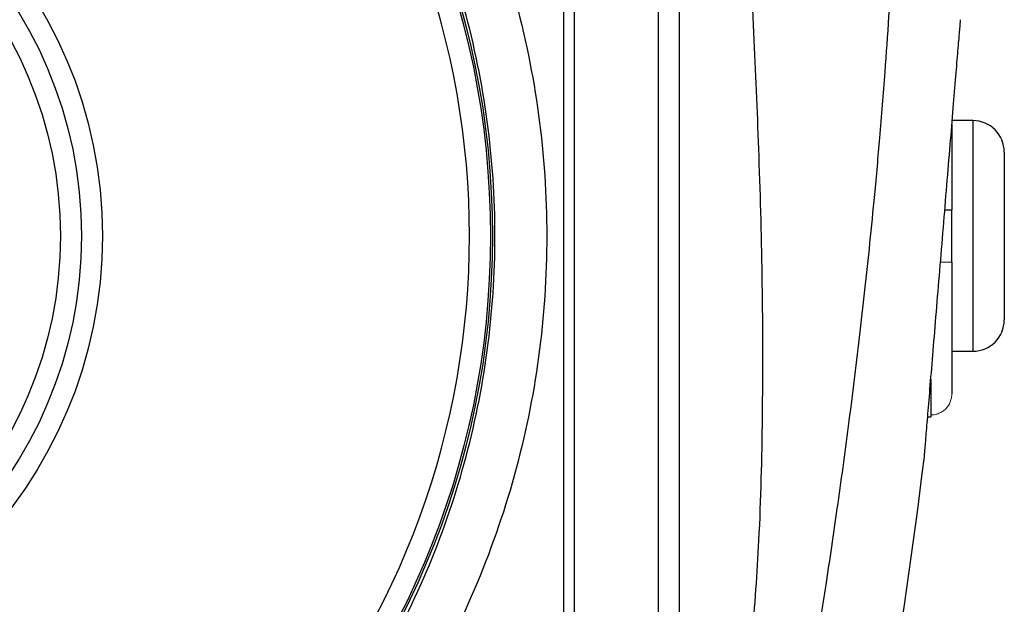
# Model space of a CAD drawing. Units: inches. Extents: x -57 to 46, y -26 to 33.
# Drawn here: x 17 to 21, y 1 to 4 of the extents above; entities that cross this region are included whole.
import ezdxf

# ---------------------------------------------------------------- set-up
doc = ezdxf.new("R2010")
doc.units = ezdxf.units.IN
doc.header["$MEASUREMENT"] = 0

msp = doc.modelspace()

# ---------------------------------------------------------------- linework, layer by layer
at = {"color": 7, "linetype": 'Continuous', "lineweight": 25}
for p, q in [((19.1799, 5.8121), (19.1799, -0.1177)), ((19.2208, 5.8114), (19.2208, -0.117)), ((19.5357, 4.6097), (19.5357, 1.0848)), ((20.6381, 3.2659), (20.6381, 2.9457)), ((20.7168, 3.2803), (20.6394, 3.2803)), ((20.8349, 3.1622), (20.8349, 2.5323)), ((20.6381, 2.7488), (20.6381, 2.9457)), ((20.6381, 2.7488), (20.6381, 2.255)), ((20.6381, 2.4142), (20.7168, 2.4142)), ((20.5473, 2.1681), (20.5593, 2.1681)), ((20.5593, 2.1753), (20.5593, 2.1681))]:
    msp.add_line(p, q, dxfattribs=at)
at = {"color": 8, "linetype": 'Continuous', "lineweight": 25}
for p, q in [((19.6145, 4.3157), (19.6145, 1.3787)), ((20.7168, 3.2803), (20.7168, 2.4142)), ((20.5593, 2.3091), (20.5593, 2.1753))]:
    msp.add_line(p, q, dxfattribs=at)
at = {"color": 7, "linetype": 'Continuous', "lineweight": 25}
for radius in [3.157, 3.1496, 1.6929, 1.6142, 1.5354]:
    msp.add_circle((15.7562, 2.8472), radius, dxfattribs=at)
at = {"color": 8, "linetype": 'Continuous', "lineweight": 25}
msp.add_arc((15.7562, 2.8472), 3.0709, 319.2249, 40.7751, dxfattribs=at)
at = {"color": 7, "linetype": 'Continuous', "lineweight": 25}
for centre, radius, start, end in [((20.7168, 3.1622), 0.1181, 0, 90), ((20.7168, 2.5323), 0.1181, 270, 0), ((-0.9613, 4.6242), 21.6535, 347.72593, 353.08772)]:
    msp.add_arc(centre, radius, start, end, dxfattribs=at)
for points, knots in [([(17.3388, 5.8183), (17.4717, 5.7472), (17.5995, 5.6675), (17.8445, 5.4905), (17.9626, 5.3924), (18.2921, 5.0785), (18.4806, 4.8432), (18.7159, 4.4508), (18.7853, 4.3147), (18.9043, 4.0368), (18.9544, 3.8943), (19.0353, 3.6023), (19.0663, 3.4515), (19.1072, 3.1498), (19.1173, 2.9987), (19.1174, 2.6964), (19.1073, 2.5452), (19.0662, 2.2424), (19.0354, 2.0924), (18.9546, 1.8008), (18.9046, 1.6583), (18.7854, 1.38), (18.7155, 1.2431), (18.481, 0.852), (18.2927, 0.6166), (17.9619, 0.3014), (17.8445, 0.204), (17.5999, 0.0273), (17.4721, -0.0526), (17.3388, -0.1238)], [0, 0, 0, 0, 0.0625, 0.0625, 0.125, 0.125, 0.25, 0.25, 0.3125, 0.3125, 0.375, 0.375, 0.4375, 0.4375, 0.5, 0.5, 0.5625, 0.5625, 0.625, 0.625, 0.6875, 0.6875, 0.75, 0.75, 0.875, 0.875, 0.9375, 0.9375, 1, 1, 1, 1]), ([(17.2477, 0.0296), (17.3733, 0.0973), (17.4937, 0.173), (17.7241, 0.3407), (17.8348, 0.4332), (18.1464, 0.7321), (18.3237, 0.9555), (18.5445, 1.3264), (18.6103, 1.4561), (18.7226, 1.7201), (18.7696, 1.8552), (18.8456, 2.1317), (18.8747, 2.2739), (18.9133, 2.5609), (18.9228, 2.7043), (18.9228, 2.9909), (18.9133, 3.134), (18.8748, 3.4201), (18.8456, 3.563), (18.7694, 3.8399), (18.7223, 3.975), (18.6102, 4.2385), (18.5449, 4.3676), (18.3233, 4.7397), (18.1458, 4.9629), (17.8354, 5.2607), (17.7242, 5.3538), (17.4933, 5.5217), (17.373, 5.5974), (17.2477, 5.6648)], [0, 0, 0, 0, 0.0625, 0.0625, 0.125, 0.125, 0.25, 0.25, 0.3125, 0.3125, 0.375, 0.375, 0.4375, 0.4375, 0.5, 0.5, 0.5625, 0.5625, 0.625, 0.625, 0.6875, 0.6875, 0.75, 0.75, 0.875, 0.875, 0.9375, 0.9375, 1, 1, 1, 1]), ([(20.4384, 5.3857), (20.4389, 5.3634), (20.4399, 5.3184), (20.4411, 5.2504), (20.442, 5.1812), (20.4427, 5.1109), (20.4432, 5.0395), (20.4433, 4.9669), (20.4432, 4.8932), (20.4428, 4.8184), (20.4414, 4.6683), (20.4367, 4.4293), (20.4265, 4.1417), (20.4103, 3.8147), (20.3912, 3.5192), (20.3678, 3.2267), (20.3485, 3.0131), (20.3238, 2.763), (20.2919, 2.4732), (20.2507, 2.1405), (20.2085, 1.8313), (20.173, 1.5912), (20.1455, 1.4129), (20.1258, 1.2894), (20.1059, 1.1677), (20.0858, 1.0476), (20.0655, 0.9293), (20.0451, 0.8127), (20.0245, 0.6978), (20.0038, 0.5846), (19.9831, 0.4732), (19.9623, 0.3635), (19.9482, 0.291), (19.9413, 0.255)], [0, 0, 0, 0, 0.012949, 0.026119, 0.039512, 0.053128, 0.066965, 0.081026, 0.09531, 0.109816, 0.124546, 0.182701, 0.24899, 0.292217, 0.373605, 0.421572, 0.463188, 0.498453, 0.567843, 0.632685, 0.692993, 0.748782, 0.773227, 0.797343, 0.821134, 0.844602, 0.867748, 0.890574, 0.913083, 0.935278, 0.957161, 0.978734, 1, 1, 1, 1]), ([(20.5348, 2.0182), (20.5351, 2.0212), (20.5356, 2.0272), (20.5397, 2.0764), (20.5459, 2.1519), (20.5545, 2.2551), (20.5648, 2.3799), (20.5767, 2.5226), (20.5895, 2.6772), (20.6028, 2.8382), (20.6161, 2.9992), (20.629, 3.1538), (20.6408, 3.2969), (20.6511, 3.4217), (20.6596, 3.525), (20.6659, 3.6008), (20.67, 3.6503), (20.6705, 3.6562), (20.6707, 3.6591)], [0, 0, 0, 0, 0.06248, 0.124907, 0.187354, 0.249813, 0.312255, 0.374766, 0.437245, 0.499818, 0.562309, 0.624899, 0.687386, 0.749872, 0.812386, 0.874776, 0.937522, 1, 1, 1, 1]), ([(20.6117, 2.9457), (20.6119, 2.9457), (20.6192, 2.9457), (20.6296, 2.9457), (20.6373, 2.9457), (20.6379, 2.9457), (20.6381, 2.9457)], [0, 0, 0, 0, 0.008126, 0.409066, 0.809869, 1, 1, 1, 1])]:
    msp.add_open_spline(points, degree=3, knots=knots, dxfattribs=at)
at = {"color": 8, "linetype": 'Continuous', "lineweight": 25}
msp.add_open_spline([(19.8893, 1.3363), (19.8984, 1.4589), (19.9189, 1.7353), (19.9293, 2.1797), (19.9288, 2.6607), (19.9158, 3.1326), (19.8966, 3.5922), (19.8766, 3.9844), (19.8643, 4.2313), (19.8597, 4.3234)], degree=3, knots=[0, 0, 0, 0, 0.123443, 0.278272, 0.445948, 0.605928, 0.751733, 0.90736, 1, 1, 1, 1], dxfattribs=at)
at = {"color": 144, "linetype": 'Continuous', "lineweight": 18}
for points, knots in [([(20.6381, 2.7488), (20.6375, 2.7488), (20.6362, 2.7488), (20.6261, 2.7488), (20.6122, 2.7488), (20.6013, 2.7488), (20.5954, 2.7488)], [0, 0, 0, 0, 0.253576, 0.568492, 0.768844, 1, 1, 1, 1]), ([(20.6381, 2.255), (20.6381, 2.2498), (20.6376, 2.2447), (20.6356, 2.2345), (20.6341, 2.2294), (20.6283, 2.2151), (20.6225, 2.2062), (20.6116, 2.1951), (20.6075, 2.1917), (20.599, 2.1859), (20.5945, 2.1834), (20.5848, 2.1794), (20.5799, 2.1779), (20.5698, 2.1758), (20.5645, 2.1753), (20.5593, 2.1753)], [0, 0, 0, 0, 0.125, 0.125, 0.25, 0.25, 0.5, 0.5, 0.625, 0.625, 0.75, 0.75, 0.875, 0.875, 1, 1, 1, 1])]:
    msp.add_open_spline(points, degree=3, knots=knots, dxfattribs=at)

doc.saveas('drawing.dxf')
